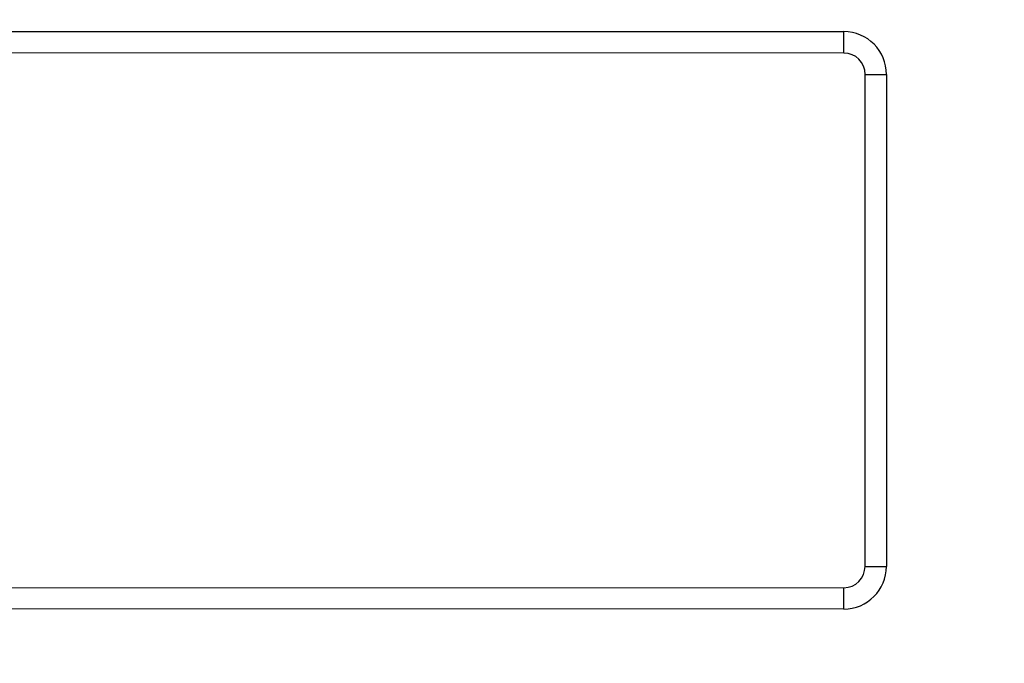
# Model space of a CAD drawing. Units: millimetres. Extents: x 0 to 291, y 0 to 204.
# Drawn here: x 141 to 148, y 41 to 45 of the extents above; entities that cross this region are included whole.
import ezdxf
from ezdxf import colors
from ezdxf.entities.mleader import LeaderData, LeaderLine
from ezdxf.enums import TextEntityAlignment as Align
from ezdxf.math import Vec2, Vec3

# ---------------------------------------------------------------- set-up
doc = ezdxf.new("R2010")
doc.units = ezdxf.units.MM
doc.layers.add('__SGF-CAD_30-DIS', color=7, linetype='Continuous')
doc.layers.add('Predeterminado', color=7, linetype='Continuous')
doc.styles.add('SEACAD_Arial', font='arial.ttf')
doc.dimstyles.new('ISO', dxfattribs={"dimtxt": 3.75, "dimasz": 3.75, "dimexe": 1.875, "dimexo": 0, "dimgap": 0.9375, "dimtad": 0, "dimlfac": 9.090909, "dimtxsty": 'SEACAD_Arial', "dimblk1": '_SE_FILLED', "dimblk2": '_SE_FILLED', "dimsah": 1, "dimcen": 1.875, "dimadec": 0, "dimazin": 0, "dimtfac": 0.5, "dimtmove": 0, "dimatfit": 3, "dimfxl": 1, "dimtolj": 1, "dimarcsym": 0})

# ---------------------------------------------------------------- blocks, each defined once
blk = doc.blocks.new('SE')
at = {"layer": '__SGF-CAD_30-DIS', "color": 7, "linetype": 'Continuous'}
for p, q in [((133.1351, 44.9247), (146.8602, 44.9228)), ((146.8601, 44.7828), (146.8602, 44.9228)), ((146.8601, 44.7828), (133.1351, 44.7847)), ((146.9997, 41.4178), (147.0001, 44.6428)), ((147.0001, 44.6428), (147.1401, 44.6428)), ((147.1401, 44.6428), (147.1396, 41.4178)), ((146.9996, 41.4178), (147.1396, 41.4178)), ((133.1347, 41.2797), (146.8597, 41.2779)), ((146.8597, 41.1379), (146.8597, 41.2779)), ((146.8597, 41.1379), (133.1346, 41.1397))]:
    blk.add_line(p, q, dxfattribs=at)
for centre, major_axis, ratio in [((146.86, 44.6428), (-0.1981, -0.198), 0.999695), ((146.86, 44.6428), (-0.0991, -0.0991), 0.999087), ((146.8596, 41.4179), (-0.198, 0.1981), 0.999695), ((146.8596, 41.4179), (-0.0991, 0.0991), 0.999087)]:
    blk.add_ellipse(centre, major_axis=major_axis, ratio=ratio, start_param=2.356347, end_param=3.926839, dxfattribs=at)
blk = doc.blocks.new('DMBLK17')
at = {"layer": 'Predeterminado', "linetype": 'Continuous'}
for points in [[(74.9873, 16.7493), (74.9873, 17.791), (71.8623, 17.2702)], [(164.4128, 16.7493), (167.5378, 17.2702), (164.4128, 17.791)]]:
    blk.add_hatch(color=7, dxfattribs=at).paths.add_polyline_path(points)
at = {"layer": 'Predeterminado', "color": 7, "linetype": 'Continuous'}
for p, q in [((167.5378, 47.7306), (167.5378, 15.7077)), ((71.8623, 35.808), (71.8623, 15.7077)), ((71.8623, 17.2702), (114.9378, 17.2702)), ((124.4623, 17.2702), (167.5378, 17.2702))]:
    blk.add_line(p, q, dxfattribs=at)
at = {"layer": 'Predeterminado', "color": 7, "linetype": 'Continuous', "style": 'SEACAD_Arial'}
blk.add_text('683', height=3.125, dxfattribs=at).set_placement((116.0316, 18.8327), align=Align.TOP_LEFT)
blk = doc.blocks.new('_SE_FILLED')
at = {"color": 0}
blk.add_line((0, 0), (-1, 0), dxfattribs=at)
blk.add_solid([(0, 0), (-1, -0.1665), (-1, 0.1665), (0, 0)], dxfattribs=at)
blk = doc.blocks.new('_Dot')
at = {"color": 0, "linetype": 'ByBlock', "lineweight": -2}
blk.add_line((-0.5, 0), (-1, 0), dxfattribs=at)
at = {"color": 0, "linetype": 'ByBlock', "const_width": 0.5}
blk.add_lwpolyline([(-0.25, 0, 1), (0.25, 0, 1)], format="xyb", close=True, dxfattribs=at)

msp = doc.modelspace()

# ---------------------------------------------------------------- block references
at = {"layer": 'Predeterminado'}
msp.add_blockref('SE', (0, 0), dxfattribs=at)

# ---------------------------------------------------------------- dimensions: what is measured, and where the dimension line sits
at = {"layer": 'Predeterminado', "color": 7, "linetype": 'Continuous'}
dim = msp.add_linear_dim(base=(71.8623, 17.2702), p1=(71.8623, 47.7306), p2=(167.5378, 47.7306), angle=0, text='\\A1;<>', dimstyle='ISO', override={"dimtxt": 3.125, "dimasz": 3.125, "dimexe": 1.5625, "dimgap": 0.78125, "dimdec": 0, "dimlfac": 7.142857, "dimcen": 1.5625, "dimadec": 1, "dimtolj": 0}, dxfattribs=at)
dim.commit()
dim.dimension.update_dxf_attribs({"geometry": 'DMBLK17', "text_midpoint": (119.7, 17.2702), "dimtype": 161})

# ---------------------------------------------------------------- leaders
ml = msp.add_multileader_mtext('Standard', dxfattribs=at)
ml.set_content('{\\pxsm0.9;\\fArial TUR|b0||i0||c0|p34;\\W1.;Reja y marco abatible a 110º de medidas exteriores 683x371x40 mm y paso libre 619x319 mm.\\P}', color=256)
ml.set_leader_properties()
ml.set_arrow_properties(name='DOT')
ml.build(insert=Vec2(0, 0))
ml.multileader.update_dxf_attribs({"leader_type": 0, "dogleg_length": 0, "arrow_head_size": 2.5})
ctx = ml.context
ctx.base_point, ctx.char_height, ctx.arrow_head_size, ctx.landing_gap_size = Vec3(6.6394, 191.8973), 2.5, 2.5, 0.875
notes = []
notes.append((ctx, [(0, (0, 0, 0), (0, 0), (1, 0), 1, [])]))
ctx.mtext.insert = Vec3(8.6394, 193.5136)
for ctx, leaders in notes:
    for number, flags, end, landing, length, lines in leaders:
        leader = LeaderData()
        leader.index, (leader.has_last_leader_line, leader.has_dogleg_vector, leader.attachment_direction) = number, flags
        leader.last_leader_point, leader.dogleg_vector, leader.dogleg_length = Vec3(end), Vec3(landing), length
        for number, points, colour, breaks in lines:
            line = LeaderLine()
            line.index, line.vertices, line.color, line.breaks = number, Vec3.list(points), colors.encode_raw_color(colour), breaks
            leader.lines.append(line)
        ctx.leaders.append(leader)

doc.saveas('drawing.dxf')
